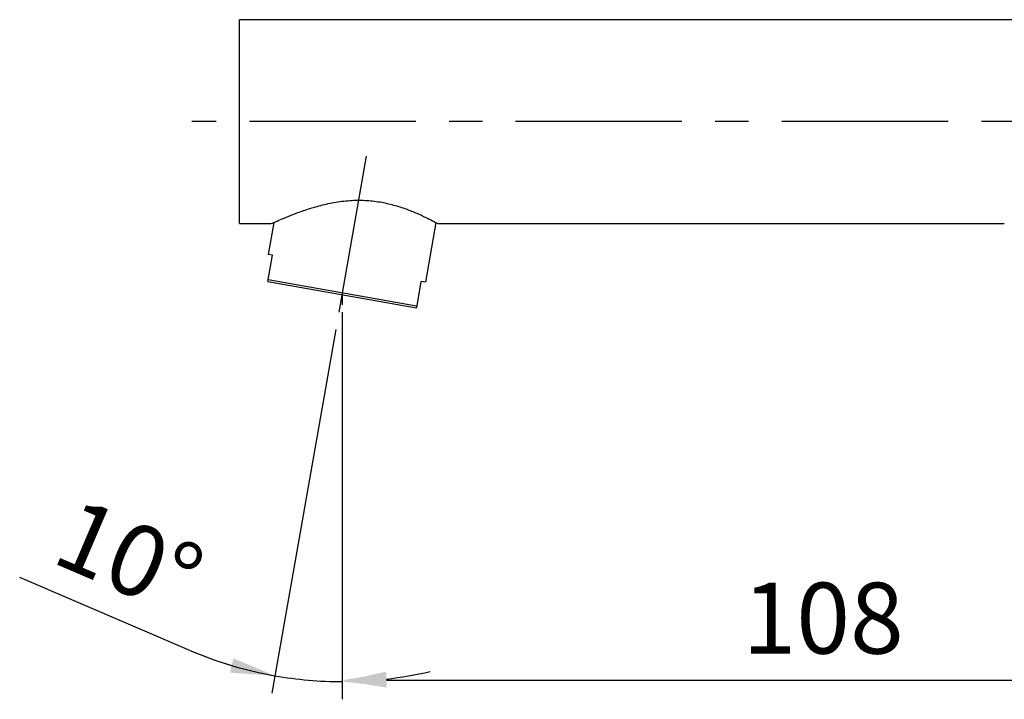
# Model space of a CAD drawing. Extents: x 0 to 1400, y 0 to 975.
# Drawn here: x 860 to 971, y 230 to 307 of the extents above; entities that cross this region are included whole.
import ezdxf

# ---------------------------------------------------------------- set-up
doc = ezdxf.new("R2010")
doc.units = 0
doc.header["$LTSCALE"] = 15
doc.header["$MEASUREMENT"] = 0
doc.header["$PDMODE"] = 4
doc.linetypes.add('CENTER', pattern=[2, 1.25, -0.25, 0.25, -0.25])
doc.layers.get('0').update_dxf_attribs({"linetype": 'CONTINUOUS'})
doc.layers.get('Defpoints').update_dxf_attribs({"linetype": 'CONTINUOUS'})
doc.styles.add('ROMANS', font='romans')
doc.dimstyles.get("Standard").update_dxf_attribs({"dimtxt": 8, "dimasz": 5, "dimexe": 2, "dimexo": 2, "dimgap": 3, "dimtad": 1, "dimdec": 1, "dimdsep": 46, "dimtxsty": 'ROMANS', "dimcen": 0, "dimclrd": 4, "dimclre": 4, "dimclrt": 3, "dimadec": 0, "dimazin": 0, "dimtfac": 1, "dimtdec": 1, "dimtmove": 0, "dimatfit": 3, "dimfxl": 1, "dimtolj": 1, "dimtzin": 0, "dimarcsym": 0})

# ---------------------------------------------------------------- blocks, each defined once
blk = doc.blocks.new('*D3')
at = {"color": 4, "lineweight": -2}
for p, q in [((896.0853783047692, 273.9380371454823), (896.0853783047692, 230.4530979808775)), ((1004.523612222569, 238.2410576105967), (1004.523612222569, 230.4530979808775)), ((901.0853783047692, 232.4530979808775), (999.5236122225688, 232.4530979808775))]:
    blk.add_line(p, q, dxfattribs=at)
at = {"color": 4}
for points in [[(901.0853783047692, 233.2864313142108), (901.0853783047692, 231.6197646475441), (896.0853783047692, 232.4530979808775)], [(999.5236122225688, 233.2864313142108), (999.5236122225688, 231.6197646475441), (1004.523612222569, 232.4530979808775)]]:
    blk.add_solid(points, dxfattribs=at)
at = {"layer": 'Defpoints', "color": 0}
for p in [(896.0853783047692, 275.9380371454823), (1004.523612222569, 240.2410576105967), (1004.523612222569, 232.4530979808775)]:
    blk.add_point(p, dxfattribs=at)
at = {"color": 3, "insert": (950.304495263669, 239.4530979808775), "char_height": 8, "attachment_point": 5, "style": 'ROMANS'}
blk.add_mtext('\\A1;108', dxfattribs=at)
blk = doc.blocks.new('*D5')
at = {"color": 4, "lineweight": -2}
for p, q in [((895.3907855941046, 271.9988061334328), (888.1606897068829, 230.9948947739388)), ((896.0853783047693, 272.7965074298644), (896.0853783047713, 230.301574359654)), ((878.9237426404823, 235.8179780006448), (859.7473531808706, 244.0208125995233))]:
    blk.add_line(p, q, dxfattribs=at)
for start, end in [(246.8408441421297, 260.000000000048), (246.8625534499042, 253.4312767249761), (276.5687232750747, 283.1374465501465), (260.000000000048, 270.0000000000027)]:
    blk.add_arc((896.0853783047692, 275.9380371454824), 43.63646278582845, start, end, dxfattribs=at)
at = {"color": 4}
for points in [[(883.8332646865592, 234.9244655101742), (883.4502911727426, 233.3023961326527), (888.5079860622152, 232.9645102799635)], [(901.1249087068734, 231.7560674662676), (901.0294228127229, 233.4199966179434), (896.0853783047712, 232.301574359654)]]:
    blk.add_solid(points, dxfattribs=at)
at = {"layer": 'Defpoints', "color": 0}
for p in [(898.840179228243, 291.5612895395226), (896.0853783047692, 275.9380371454823), (896.0853783047692, 274.7965074298645), (895.7380819494368, 273.9684216394576), (893.5481436418423, 232.3754003482885)]:
    blk.add_point(p, dxfattribs=at)
at = {"color": 3, "insert": (872.0885540431768, 246.3553068310496), "char_height": 8, "attachment_point": 5, "rotation": 336.8408441421284, "style": 'ROMANS'}
blk.add_mtext('\\A1;10°', dxfattribs=at)

msp = doc.modelspace()

# ---------------------------------------------------------------- linework, layer by layer
at = {"color": 7, "linetype": 'Continuous'}
for p, q in [((884.5236122226188, 283.9372306551323), (884.5236122226188, 306.9372306551323)), ((986.5742433635191, 306.9372306551323), (884.5236122226188, 306.9372306551323)), ((884.5236122226188, 283.9372306551323), (888.103155784519, 283.9372306551323)), ((888.3790330585189, 284.0621158030323), (887.7430530606189, 280.4552940035323)), ((906.6567107445189, 284.0621082721323), (905.4695926149188, 277.3296268055323)), ((906.888548104419, 283.9372306551323), (970.7236122226191, 283.9372306551323)), ((887.714512404119, 277.4140466556323), (888.2354569371191, 280.3684699146323)), ((888.2354569371191, 280.3684699146323), (887.7430530606189, 280.4552940035323)), ((904.486320952019, 274.6326013416323), (887.7445891508191, 277.5846203620323)), ((887.714512404119, 277.4140466556323), (904.4562442054194, 274.4620276353323)), ((904.977188738419, 277.4164508943323), (904.4562442054194, 274.4620276353323)), ((905.4695926149188, 277.3296268055323), (904.977188738419, 277.4164508943323))]:
    msp.add_line(p, q, dxfattribs=at)
at = {"color": 1, "linetype": 'CENTER'}
for p, q in [((1114.393452670736, 295.4453535808823), (879.1664070331426, 295.4453535808823)), ((895.7380819494368, 273.9684216394576), (898.840179228243, 291.5612895395226))]:
    msp.add_line(p, q, dxfattribs=at)
msp.add_line((896.0853783047692, 275.9380371454823), (896.0853783047692, 274.7965074298645))
at = {"color": 7, "linetype": 'Continuous', "start_tangent": (0.9091737247627213, 0.4164170243891091), "end_tangent": (0.8776027171690833, -0.4793886427706044)}
msp.add_spline([(888.103155784519, 283.9372306551323), (888.2700941747189, 284.0133485510323), (888.7584935105187, 284.2319839238323), (889.5384003089193, 284.5677436748323), (890.5983118190188, 284.9948071206323), (891.915911764419, 285.4717379123323), (893.4638653122192, 285.9418323611323), (895.1610044580193, 286.3233777415323), (896.9427873044192, 286.5458793596323), (898.691143558819, 286.5627020205323), (900.358705686619, 286.3797036833323), (901.896908181619, 286.0382596052323), (903.298055669919, 285.5906272165323), (904.5164143313191, 285.1047235009323), (905.521409725919, 284.6430834700323), (906.270536522019, 284.2667016555323), (906.7333655571192, 284.0214968937323), (906.888548104419, 283.9372306551323)], degree=3, dxfattribs=at)

# ---------------------------------------------------------------- dimensions: what is measured, and where the dimension line sits
dim = msp.add_angular_dim_2l(base=(893.5481436418423, 232.3754003482885), line1=((896.0853783047692, 275.9380371454823), (896.0853783047692, 274.7965074298645)), line2=((895.7380819494368, 273.9684216394576), (898.840179228243, 291.5612895395226)), dimstyle='Standard')
dim.commit()
dim.dimension.update_dxf_attribs({"geometry": '*D5', "text_midpoint": (872.0885540431768, 246.3553068310496)})
dim = msp.add_linear_dim(base=(1004.523612222569, 232.4530979808775), p1=(896.0853783047692, 275.9380371454823), p2=(1004.523612222569, 240.2410576105967), text='108', dimstyle='Standard')
dim.commit()
dim.dimension.update_dxf_attribs({"geometry": '*D3', "text_midpoint": (950.304495263669, 239.4530979808775)})

doc.saveas('drawing.dxf')
